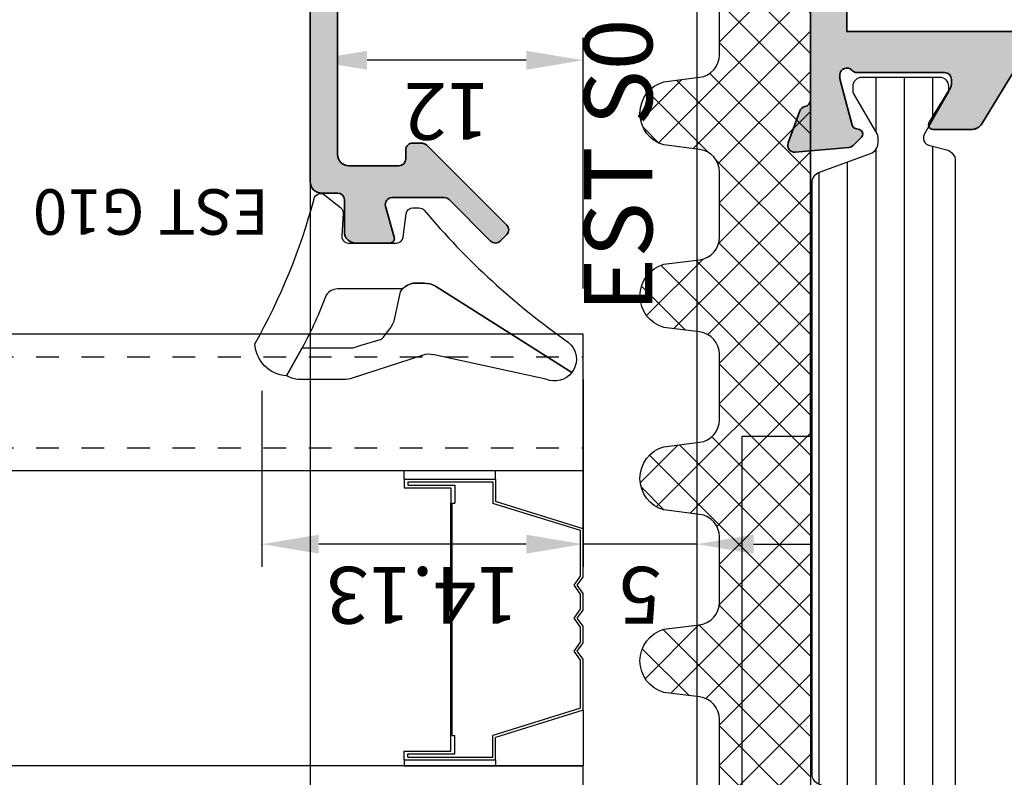
# Model space of a CAD drawing. Units: millimetres. Extents: x 0 to 1933, y 0 to 891.
# Drawn here: x 313 to 318, y 564 to 568 of the extents above; entities that cross this region are included whole.
import ezdxf

# ---------------------------------------------------------------- set-up
doc = ezdxf.new("R2010")
doc.units = ezdxf.units.MM
doc.header["$LTSCALE"] = 0.07331263174811821
doc.linetypes.add('HIDDENX2', pattern=[0.75, 0.5, -0.25])
doc.layers.get('0').update_dxf_attribs({"color": 3})
doc.layers.get('Defpoints').update_dxf_attribs({"color": 8})
for name, color, linetype in [('2', 2, 'Continuous'), ('4', 4, 'Continuous'), ('5', 6, 'Continuous'), ('E-ELEV-1', 4, 'Continuous'), ('E-GLASS', 4, 'Continuous'), ('E-Glass insulation pad', 60, 'Continuous'), ('E-Glass support', 253, 'Continuous'), ('E-Shading', 253, 'Continuous')]:
    doc.layers.add(name, color=color, linetype=linetype)
doc.layers.add('E-ART_NR', color=11, linetype='Continuous', plot=False)
doc.layers.add('GHOST', color=8, linetype='Continuous', plot=False)
doc.layers.add('E-DIES', color=3, linetype='Continuous', lineweight=35)
doc.layers.add('E-GASKET', color=31, linetype='Continuous', lineweight=30)
doc.styles.add('ROMANS', font='romans.shx', dxfattribs={"width": 0.9})
doc.styles.add('STYLE6', font='romant.shx', dxfattribs={"width": 0.8, "oblique": 5, "bigfont": 'whtmtxt.shx'})
doc.dimstyles.new('EAGON_100', dxfattribs={"dimtxt": 2.5, "dimasz": 2.5, "dimexe": 1, "dimexo": 2, "dimgap": 1, "dimtad": 1, "dimdsep": 46, "dimtxsty": 'ROMANS', "dimcen": 1, "dimclrd": 1, "dimclre": 1, "dimclrt": 2, "dimazin": 2, "dimtfac": 1, "dimtix": 1, "dimtmove": 2, "dimatfit": 3, "dimfxl": 0, "dimtolj": 1, "dimtzin": 0, "dimlwd": -1, "dimlwe": -1, "dimarcsym": 0})

# ---------------------------------------------------------------- blocks, each defined once
blk = doc.blocks.new('EST A94_EUS')
at = {"layer": 'E-Shading'}
h = blk.add_hatch(color=256, dxfattribs=at)
h.dxf.hatch_style = 1
edge = h.paths.add_edge_path()
edge.add_line((-20.19999999999709, 4.599999999998545), (-20.19999999999709, 1.59999999806314))
edge.add_line((-20.19999999999709, 1.59999999806314), (-28.89999999795691, 1.600000001235458))
edge.add_arc((-28.89999999765029, 1.900000001226632), 0.299999999991174, 190.9042832573154, 269.9999999414391, ccw=False)
edge.add_arc((-29.48916674096336, 1.786498690964116), 0.2999999990566937, 10.90428326255537, 70.00000002344116)
edge.add_line((-29.38656069840363, 2.068406476355449), (-30.79739395431534, 2.581907786465308))
edge.add_arc((-30.89999999721105, 2.300000000201746), 0.2999999999912314, 70.00000002011902, 184.9999999731324)
edge.add_line((-31.1988584066421, 2.273853277518356), (-30.99190080292465, -0.09168297028372763))
edge.add_arc((-30.6930423934971, -0.06553624761028433), 0.2999999999868773, 184.9999999712982, 224.9999999616116)
edge.add_line((-30.90517442798591, -0.2776682818148402), (-30.54142135492293, -0.641421355343482))
edge.add_arc((-30.39999999859378, -0.499999999194976), 0.2000000000021478, 224.9999999634067, 344.9999996286995)
edge.add_line((-30.20681483366934, -0.5517638094679569), (-30.16151537005499, -0.382703914110607))
edge.add_arc((-29.96833020512359, -0.4344677243813744), 0.2000000000082935, 104.99999999285461, 164.9999996298276, ccw=False)
edge.add_line((-30.02009401412215, -0.241282559109095), (-28.03814996052824, 0.2897777491816669))
edge.add_arc((-27.96050424599538, -2.59619797882138e-09), 0.3000000040179204, 89.99999983461191, 104.99999999252401, ccw=False)
edge.add_line((-27.96050424512941, 0.3000000014217221), (-27.7999999968888, 0.3000000009560608))
edge.add_arc((-27.79999999775666, 9.706207781956522e-10), 0.29999999998544, -48.18968513738491, 89.99999983425079, ccw=False)
edge.add_arc((-27.3999999984751, -0.447213594265841), 0.2999999993391992, 131.8103148602194, 179.9999999981257)
edge.add_line((-27.6999999978143, -0.4472135942560271), (-27.6999999978143, -4.299999998482235))
edge.add_arc((-27.99999999781721, -4.299999998482236), 0.3000000000029104, -90, 1.1368683772161603e-13, ccw=False)
edge.add_line((-27.99999999781721, -4.599999998485146), (-28.22092581738252, -4.599999998485146))
edge.add_arc((-28.22092581738648, -4.299999999970152), 0.2999999985149939, 238.6044889988373, 270.00000000075653, ccw=False)
edge.add_line((-28.37720864353469, -4.556077483088302), (-29.89581144652038, -3.629281675173843))
edge.add_arc((-29.99999999781102, -3.799999998095748), 0.2000000000032761, 58.60448899624328, 179.9999999981623)
edge.add_line((-30.1999999978143, -3.799999998089334), (-30.1999999978143, -5.506065057066735))
edge.add_arc((-29.6999999978182, -5.506065057060417), 0.4999999999961062, 180.0000000007239, 238.6044890299844)
edge.add_line((-29.96047137578717, -5.932860864508257), (-27.6999999978143, -7.312415406573564))
edge.add_line((-27.6999999978143, -7.312415406573564), (-27.6999999978143, -10.48758458388329))
edge.add_line((-27.6999999978143, -10.48758458388329), (-29.96047137625283, -11.86713912622508))
edge.add_arc((-29.69999999827771, -12.29393493367637), 0.5000000000022558, 121.3955109704112, 179.9999999997144)
edge.add_line((-30.19999999827996, -12.29393493367388), (-30.19999999827996, -13.99999999553256))
edge.add_arc((-29.99999999827378, -13.99999999553477), 0.2000000000061881, 179.9999999993685, 301.3955109778524)
edge.add_line((-29.8958114470588, -14.17071831850626), (-28.37720864349103, -13.24392251108657))
edge.add_arc((-28.220925816662, -13.49999999553388), 0.3000000000042255, 90.00000000142819, 121.39551097991219, ccw=False)
edge.add_line((-28.22092581666948, -13.19999999552965), (-27.99999999995634, -13.19999999552965))
edge.add_arc((-27.99999999996004, -13.49999999581275), 0.3000000002830951, -7.631285825482337e-09, 89.99999999929372, ccw=False)
edge.add_line((-27.69999999967695, -13.4999999958527), (-27.70000000014261, -17.35278640070464))
edge.add_arc((-27.40000000102809, -17.35278640073548), 0.2999999991145152, 179.9999999941105, 228.1896850843973)
edge.add_arc((-27.80000000060443, -17.79999999543218), 0.3000000000043336, -89.9999998350915, 48.189685082080814, ccw=False)
edge.add_line((-27.79999999974098, -18.09999999543652), (-27.96050424745772, -18.09999999590218))
edge.add_arc((-27.96050424831423, -17.79999999539496), 0.3000000005072181, 255.00000001584618, 270.00000016358194, ccw=False)
edge.add_line((-28.03814996189612, -18.08977774379309), (-30.02009401608666, -17.55871743572061))
edge.add_arc((-29.96833020711971, -17.36553227044418), 0.2000000000041164, 195.0000001429811, 255.0000000161994, ccw=False)
edge.add_line((-30.16151537225232, -17.41729607994785), (-30.20681483493536, -17.2482361853763))
edge.add_arc((-30.40000000005554, -17.29999999488784), 0.1999999999941488, 15.00000014608232, 135.00000000085)
edge.add_line((-30.54142135629081, -17.15857863865676), (-30.90517442821874, -17.52233171058469))
edge.add_arc((-30.69304239386062, -17.73446374493788), 0.2999999999995648, 135.0000000006674, 174.9999999697311)
edge.add_line((-30.99190080327389, -17.70831702195574), (-31.19885840956704, -20.07385327157681))
edge.add_arc((-30.90000000015074, -20.09999999456755), 0.3000000000033198, 174.9999999681449, 289.9999999790827)
edge.add_line((-30.79739395725483, -20.3819077808439), (-29.38656070177967, -19.86840647089412))
edge.add_arc((-29.48916674437308, -19.5864986854545), 0.299999999113584, 289.9999999794486, 349.0957168178862)
edge.add_arc((-28.9000000001089, -19.69999999506354), 0.3000000007446026, 89.99999988359679, 169.0957168191567, ccw=False)
edge.add_line((-28.89999999949941, -19.39999999431893), (-27.69999999979336, -19.39999999655265))
edge.add_line((-27.69999999979336, -19.39999999655265), (-27.69999999979336, -19.89999999749125))
edge.add_arc((-27.19999999979336, -19.89999999749125), 0.5, 180, 269.9999998932783)
edge.add_line((-27.20000000072469, -20.39999999749125), (-24.19999999806168, -20.40000000494183))
edge.add_arc((-24.19999999704305, -19.90000000494183), 0.5, 269.9999998832731, 360)
edge.add_line((-23.69999999704305, -19.90000000494183), (-23.69999999704305, -19.40000000494183))
edge.add_arc((-24.19999999704305, -19.40000000494183), 0.5, 0, 90)
edge.add_line((-24.19999999704305, -18.90000000494183), (-25.69999999704305, -18.90000000494183))
edge.add_arc((-25.69999999704305, -18.40000000494183), 0.5, 180, 270, ccw=False)
edge.add_line((-26.19999999704305, -18.40000000494183), (-26.19999999999709, -15.90000000000146))
edge.add_arc((-25.69999999999709, -15.90000000000146), 0.5, 90, 180, ccw=False)
edge.add_line((-25.69999999999709, -15.40000000000146), (-16.69999999852735, -15.40000000000146))
edge.add_arc((-16.19999999852735, -15.92500000000095), 0.7249999999996375, 46.397181027269085, 133.6028189727309, ccw=False)
edge.add_line((-15.69999999852735, -15.40000000000146), (-6.69999999999709, -15.40000000000146))
edge.add_arc((-6.69999999999709, -15.90000000000146), 0.5, 0, 90, ccw=False)
edge.add_line((-6.19999999999709, -15.90000000000146), (-6.19999999999709, -18.40000000000146))
edge.add_arc((-6.69999999999709, -18.40000000000146), 0.5, 270, 360, ccw=False)
edge.add_line((-6.69999999999709, -18.90000000000146), (-8.19999999999709, -18.90000000000146))
edge.add_arc((-8.199999999997075, -19.40000000000147), 0.5000000000000142, 90.0000000000016, 179.9999999999984)
edge.add_line((-8.69999999999709, -19.40000000000146), (-8.69999999999709, -19.90000000000146))
edge.add_arc((-8.19999999999709, -19.90000000000146), 0.5, 180, 270)
edge.add_line((-8.19999999999709, -20.40000000000146), (-4.5, -20.40000000000146))
edge.add_arc((-4.499999999996362, -20.10000000000218), 0.2999999999992724, 269.9999999993052, 359.9999999993052)
edge.add_line((-4.19999999999709, -20.10000000000582), (-4.19999999999709, -15.90000000000146))
edge.add_arc((-3.69999999999709, -15.90000000000146), 0.5, 90, 180, ccw=False)
edge.add_line((-3.69999999999709, -15.40000000000146), (1.30000000000291, -15.40000000000146))
edge.add_arc((1.30000000000291, -14.90000000000146), 0.5, 270, 360)
edge.add_line((1.80000000000291, -14.90000000000146), (1.80000000000291, 6.099999999998545))
edge.add_arc((1.30000000000291, 6.099999999998545), 0.5, 0, 90)
edge.add_line((1.30000000000291, 6.599999999998545), (-1.69999999999709, 6.599999999998545))
edge.add_arc((-1.69999999999709, 6.099999999998545), 0.5, 90, 180)
edge.add_line((-2.19999999999709, 6.099999999998545), (-2.19999999999709, 5.099999999998545))
edge.add_arc((-1.69999999999709, 5.099999999998545), 0.5, 180, 270)
edge.add_line((-1.69999999999709, 4.599999999998545), (-0.6999999999970896, 4.599999999998545))
edge.add_arc((-0.6999999999970896, 4.099999999998545), 0.5, 0, 90, ccw=False)
edge.add_line((-0.1999999999970896, 4.099999999998545), (-0.1999999999970896, 2.099999999998545))
edge.add_arc((-0.6999999999970896, 2.099999999998545), 0.5, 270, 360, ccw=False)
edge.add_line((-0.6999999999970896, 1.599999999998545), (-8.69999999999709, 1.599999999998545))
edge.add_arc((-9.19999999999709, 2.124999999998045), 0.7249999999996382, 226.3971810272691, 313.60281897273086, ccw=False)
edge.add_line((-9.69999999999709, 1.599999999998545), (-17.69999999999709, 1.599999999998545))
edge.add_arc((-17.69999999999709, 2.099999999998545), 0.5, 180, 270, ccw=False)
edge.add_line((-18.19999999999709, 2.099999999998545), (-18.19999999999709, 4.099999999998545))
edge.add_arc((-17.69999999999709, 4.099999999998545), 0.5, 90, 180, ccw=False)
edge.add_line((-17.69999999999709, 4.599999999998545), (-16.69999999999709, 4.599999999998545))
edge.add_arc((-16.69999999999709, 5.099999999998545), 0.5, 270, 360)
edge.add_line((-16.19999999999709, 5.099999999998545), (-16.19999999999709, 6.099999999998545))
edge.add_arc((-16.69999999999709, 6.099999999998545), 0.5, 0, 90)
edge.add_line((-16.69999999999709, 6.599999999998545), (-21.19999999999709, 6.599999999998545))
edge.add_arc((-21.19999999999709, 6.099999999998545), 0.5, 90, 180)
edge.add_line((-21.69999999999709, 6.099999999998545), (-21.69999999999709, 4.599999999998545))
edge.add_line((-21.69999999999709, 4.599999999998545), (-20.19999999999709, 4.599999999998545))
h.paths.add_polyline_path([(-25.89999999999418, -13.80000000000291), (-25.89999999999418, 0), (0, 0), (0, -13.80000000000291)], flags=16)
at = {"layer": 'E-DIES'}
blk.add_lwpolyline([(-20.19999999999709, 4.599999999998545), (-20.19999999999709, 1.59999999806314), (-28.89999999795691, 1.600000001235458, -0.3595082373609129), (-29.19458336976822, 1.843249346020457, 0.2637246698001126), (-29.38656069840363, 2.068406476355449), (-30.79739395431534, 2.581907786465308, 0.5486187863599443), (-31.1988584066421, 2.273853277518356), (-30.99190080292465, -0.09168297028372763, 0.1763269806648858), (-30.90517442798591, -0.2776682818148402), (-30.54142135492293, -0.641421355343482, 0.57735026724238), (-30.20681483366934, -0.5517638094679569), (-30.16151537005499, -0.382703914110607, -0.2679491907333931), (-30.02009401412215, -0.241282559109095), (-28.03814996052824, 0.2897777491816669, -0.06554346350721992), (-27.96050424512941, 0.3000000014217221), (-27.7999999968888, 0.3000000009560608, -0.6885002572164195), (-27.59999999789579, -0.223606796884269, 0.2134217654370617), (-27.6999999978143, -0.4472135942560271), (-27.6999999978143, -4.299999998482235, -0.4142135623730974), (-27.99999999781721, -4.599999998485146), (-28.22092581738252, -4.599999998485146, -0.1378521475295096), (-28.37720864353469, -4.556077483088302), (-29.89581144652038, -3.629281675173843, 0.585497766513312), (-30.1999999978143, -3.799999998089334), (-30.1999999978143, -5.506065057066735, 0.2614335021289056), (-29.96047137578717, -5.932860864508257), (-27.6999999978143, -7.312415406573564), (-27.6999999978143, -10.48758458388329), (-29.96047137625283, -11.86713912622508, 0.261433502129106), (-30.19999999827996, -12.29393493367388), (-30.19999999827996, -13.99999999553256, 0.585497766376001), (-29.8958114470588, -14.17071831850626), (-28.37720864349103, -13.24392251108657, -0.1378521474253106), (-28.22092581666948, -13.19999999552965), (-27.99999999995634, -13.19999999552965, -0.4142135624084951), (-27.69999999967695, -13.4999999958527), (-27.70000000014261, -17.35278640070464, 0.2134217652198181), (-27.60000000051514, -17.57639319775626, -0.688500256866128), (-27.79999999974098, -18.09999999543652), (-27.96050424745772, -18.09999999590218, -0.06554346346262652), (-28.03814996189612, -18.08977774379309), (-30.02009401608666, -17.55871743572061, -0.2679491918382164), (-30.16151537225232, -17.41729607994785), (-30.20681483493536, -17.2482361853763, 0.5773502683446958), (-30.54142135629081, -17.15857863865676), (-30.90517442821874, -17.52233171058469, 0.1763269805692831), (-30.99190080327389, -17.70831702195574), (-31.19885840956704, -20.07385327157681, 0.5486187866887593), (-30.79739395725483, -20.3819077808439), (-29.38656070177967, -19.86840647089412, 0.2637246701620319), (-29.19458337304241, -19.64324934010801, -0.3595082385998046), (-28.89999999949941, -19.39999999431893), (-27.69999999979336, -19.39999999655265), (-27.69999999979336, -19.89999999749125, 0.4142135618275389), (-27.20000000072469, -20.39999999749125), (-24.19999999806168, -20.40000000494183, 0.4142135629697971), (-23.69999999704305, -19.90000000494183), (-23.69999999704305, -19.40000000494183, 0.414213562373095), (-24.19999999704305, -18.90000000494183), (-25.69999999704305, -18.90000000494183, -0.414213562373095), (-26.19999999704305, -18.40000000494183), (-26.19999999999709, -15.90000000000146, -0.414213562373095), (-25.69999999999709, -15.40000000000146), (-16.69999999852735, -15.40000000000146, -0.400000000000276), (-15.69999999852735, -15.40000000000146), (-6.69999999999709, -15.40000000000146, -0.414213562373095), (-6.19999999999709, -15.90000000000146), (-6.19999999999709, -18.40000000000146, -0.414213562373095), (-6.69999999999709, -18.90000000000146), (-8.19999999999709, -18.90000000000146, 0.4142135623730784), (-8.69999999999709, -19.40000000000146), (-8.69999999999709, -19.90000000000146, 0.414213562373095), (-8.19999999999709, -20.40000000000146), (-4.5, -20.40000000000146, 0.414213562373095), (-4.19999999999709, -20.10000000000582), (-4.19999999999709, -15.90000000000146, -0.414213562373095), (-3.69999999999709, -15.40000000000146), (1.30000000000291, -15.40000000000146, 0.414213562373095), (1.80000000000291, -14.90000000000146), (1.80000000000291, 6.099999999998545, 0.414213562373095), (1.30000000000291, 6.599999999998545), (-1.69999999999709, 6.599999999998545, 0.414213562373095), (-2.19999999999709, 6.099999999998545), (-2.19999999999709, 5.099999999998545, 0.414213562373095), (-1.69999999999709, 4.599999999998545), (-0.6999999999970896, 4.599999999998545, -0.414213562373095), (-0.1999999999970896, 4.099999999998545), (-0.1999999999970896, 2.099999999998545, -0.414213562373095), (-0.6999999999970896, 1.599999999998545), (-8.69999999999709, 1.599999999998545, -0.4000000000002759), (-9.69999999999709, 1.599999999998545), (-17.69999999999709, 1.599999999998545, -0.414213562373095), (-18.19999999999709, 2.099999999998545), (-18.19999999999709, 4.099999999998545, -0.414213562373095), (-17.69999999999709, 4.599999999998545), (-16.69999999999709, 4.599999999998545, 0.414213562373095), (-16.19999999999709, 5.099999999998545), (-16.19999999999709, 6.099999999998545, 0.414213562373095), (-16.69999999999709, 6.599999999998545), (-21.19999999999709, 6.599999999998545, 0.414213562373095), (-21.69999999999709, 6.099999999998545), (-21.69999999999709, 4.599999999998545), (-20.19999999999709, 4.599999999998545)], format="xyb", dxfattribs=at)
blk.add_lwpolyline([(-25.89999999999418, -13.80000000000291), (-25.89999999999418, 0), (0, 0), (0, -13.80000000000291)], close=True, dxfattribs=at)
blk = doc.blocks.new('EWS 75 OW_Vent in')
at = {"layer": '2'}
blk.add_blockref('EST A94_EUS', (527.9615062074809, -5679.275477833724), dxfattribs=at)
at = {"layer": 'E-ART_NR', "insert": (517.4030177148306, -5689.828664769664), "char_height": 3, "width": 16.12536368306185, "attachment_point": 5, "style": 'STYLE6'}
blk.add_mtext('EST A94', dxfattribs=at)
blk = doc.blocks.new('P03')
at = {"layer": 'E-Shading'}
h = blk.add_hatch(dxfattribs=at)
h.set_pattern_fill('ANSI31', color=256, scale=10, angle=45)
h.set_pattern_definition([(90, (0, 3.637978807091713e-12), (-1.25, 2.220446049250314e-16), [])])
edge = h.paths.add_edge_path()
edge.add_line((611.0200620299838, -1167.793049747699), (611.0200620299547, -1193.79283778352))
edge.add_arc((611.5200620299584, -1193.792837774708), 0.5000000000036375, 180.0000010096874, 249.9999999709923)
edge.add_line((611.3490519580555, -1194.262684085021), (613.5910727397459, -1195.078712915427))
edge.add_arc((613.420062667843, -1195.548559225732), 0.4999999999994434, -1.7567393229001027e-06, 69.99999997070722, ccw=False)
edge.add_line((613.9200626678467, -1195.548559241062), (613.9200626602069, -1195.797807187657))
edge.add_arc((613.6200626602149, -1195.797807178453), 0.2999999999919963, 329.9602982840793, 359.99999824214893, ccw=False)
edge.add_line((613.8797662801298, -1195.947987169791), (612.8445927440516, -1197.738094574786))
edge.add_arc((613.0200626027727, -1197.834065032097), 0.1999999999899786, 151.3242449366615, 180.0000009358993)
edge.add_line((612.8200626027829, -1197.834065035364), (612.8200626061989, -1198.042944035369))
edge.add_arc((613.2200626061931, -1198.042944028835), 0.399999999994179, 180.0000009358993, 270.0000009369415)
edge.add_line((613.2200626127342, -1198.44294402883), (616.6200626127284, -1198.442943973299))
edge.add_arc((616.6200626061909, -1198.042943973298), 0.4000000000014549, 270.0000009364204, 360.0000009358993)
edge.add_line((617.0200626061924, -1198.042943966764), (617.0200626027836, -1197.834064966766))
edge.add_line((617.0200626027836, -1197.834064966766), (617.0200626027836, -1197.780512890407))
edge.add_line((617.0200626027836, -1197.780512890407), (616.9955330311823, -1197.738094335575))
edge.add_line((616.9955330311823, -1197.738094335575), (615.9603595363551, -1195.947986669678))
edge.add_arc((616.2200631683627, -1195.797806699229), 0.3000000000034454, 179.999999974987, 210.0396971060977, ccw=False)
edge.add_line((615.9200631683598, -1195.797806699098), (615.9200631683816, -1195.744743174633))
edge.add_arc((616.2200631683845, -1195.744743174764), 0.3000000000029101, 105.00000223380829, 179.999999974987, ccw=False)
edge.add_line((616.142417443556, -1195.454965429904), (616.9494721051706, -1195.238715751359))
edge.add_arc((616.8200625637874, -1194.755752843266), 0.499999999993988, 285.0000022342925, 360.0000000008338)
edge.add_line((617.3200625637874, -1194.755752843259), (617.3200625637874, -1166.830134687516))
edge.add_arc((616.8200625637874, -1166.830134687509), 0.4999999999999996, 359.9999999991662, 434.9999977657075)
edge.add_line((616.9494721051706, -1166.347171779416), (616.142417443556, -1166.130922100863))
edge.add_arc((616.2200631683845, -1165.841144355996), 0.300000000007261, 180.0000000264024, 254.9999977665513, ccw=False)
edge.add_line((615.9200631683816, -1165.841144356134), (615.9200631683598, -1165.788080831677))
edge.add_arc((616.2200631683627, -1165.788080831546), 0.3000000000029101, 149.9603028939022, 180.0000000250129, ccw=False)
edge.add_line((615.9603595363551, -1165.637900861097), (616.9955330311823, -1163.847793195193))
edge.add_line((616.9955330311823, -1163.847793195193), (617.0200626027836, -1163.80537464036))
edge.add_line((617.0200626027836, -1163.80537464036), (617.0200626027836, -1163.751822564001))
edge.add_line((617.0200626027836, -1163.751822564001), (617.020062606196, -1163.542943564004))
edge.add_arc((616.6200626061946, -1163.54294355747), 0.4000000000014549, 359.9999990641007, 449.9999990641007)
edge.add_line((616.6200626127284, -1163.142943557468), (613.2200626127342, -1163.142943501938))
edge.add_arc((613.2200626061931, -1163.54294350194), 0.4000000000014549, 89.99999906305843, 179.9999990641006)
edge.add_line((612.8200626061916, -1163.542943495406), (612.8200626027792, -1163.751822495404))
edge.add_arc((613.0200626027836, -1163.751822498671), 0.2000000000043654, 179.9999990641006, 208.6757550636669)
edge.add_line((612.8445927440516, -1163.847792955989), (613.8797662801335, -1165.637900360976))
edge.add_arc((613.6200626602003, -1165.788080352308), 0.3000000000043762, 1.755071821207821e-06, 30.039701712978626, ccw=False)
edge.add_line((613.9200626602033, -1165.788080343118), (613.9200626678467, -1166.037328289713))
edge.add_arc((613.4200626678503, -1166.037328305043), 0.4999999999963618, -69.99999997120551, 1.7567393229001027e-06, ccw=False)
edge.add_line((613.5910727397459, -1166.507174615341), (611.3490519580846, -1167.32320344574))
edge.add_arc((611.5200620299838, -1167.793049756045), 0.4999999999981992, 110.000000028901, 179.9999990436734)
at = {"layer": '5'}
blk.add_lwpolyline([(611.0200620299838, -1167.793049747699), (611.0200620299547, -1193.79283778352, 0.3152987838984954), (611.3490519580555, -1194.262684085021), (613.5910727397459, -1195.078712915427, -0.3152987971653093), (613.9200626678467, -1195.548559241062), (613.9200626602069, -1195.797807187657, -0.1318287277320643), (613.8797662801298, -1195.947987169791), (612.8445927440516, -1197.738094574786, 0.1257786476857735), (612.8200626027829, -1197.834065035364), (612.8200626061989, -1198.042944035369, 0.41421356237809), (613.2200626127342, -1198.44294402883), (616.6200626127284, -1198.442943973299, 0.414213562373428), (617.0200626061924, -1198.042943966764), (617.0200626027836, -1197.834064966766), (617.0200626027836, -1197.780512890407), (616.9955330311823, -1197.738094335575), (615.9603595363551, -1195.947986669678, -0.131828715183926), (615.9200631683598, -1195.797806699098), (615.9200631683816, -1195.744743174633, -0.3394542478694914), (616.142417443556, -1195.454965429904), (616.9494721051706, -1195.238715751359, 0.3394542479920901), (617.3200625637874, -1194.755752843259), (617.3200625637874, -1166.830134687516, 0.3394542479920574), (616.9494721051706, -1166.347171779416), (616.142417443556, -1166.130922100863, -0.3394542478691781), (615.9200631683816, -1165.841144356134), (615.9200631683598, -1165.788080831677, -0.1318287151838743), (615.9603595363551, -1165.637900861097), (616.9955330311823, -1163.847793195193), (617.0200626027836, -1163.80537464036), (617.0200626027836, -1163.751822564001), (617.020062606196, -1163.542943564004, 0.414213562373095), (616.6200626127284, -1163.142943557468), (613.2200626127342, -1163.142943501938, 0.4142135623777567), (612.8200626061916, -1163.542943495406), (612.8200626027792, -1163.751822495404, 0.125778647686351), (612.8445927440516, -1163.847792955989), (613.8797662801335, -1165.637900360976, -0.1318287277320642), (613.9200626602033, -1165.788080343118), (613.9200626678467, -1166.037328289713, -0.3152987971652269), (613.5910727397459, -1166.507174615341), (611.3490519580846, -1167.32320344574, 0.3152987841518477)], format="xyb", close=True, dxfattribs=at)
blk = doc.blocks.new('EST I06')
at = {"layer": 'E-Shading'}
h = blk.add_hatch(dxfattribs=at)
h.set_pattern_fill('ANSI37', color=256, scale=10)
h.set_pattern_definition([(45, (1848.00284133382, -1704.682746537845), (-0.8838834764831843, 0.8838834764831844), []), (135, (1848.00284133382, -1704.682746537845), (-0.8838834764831844, -0.8838834764831843), [])])
edge = h.paths.add_edge_path()
edge.add_arc((1328.604309297012, -3142.359849100838), 1, 180, 270, ccw=False)
edge.add_line((1327.604309297012, -3142.359849100838), (1327.604309297012, -3140.359849100838))
edge.add_arc((1328.604309297012, -3140.359849100838), 1, 90, 180, ccw=False)
edge.add_line((1328.604309297012, -3139.359849100838), (1331.220514195034, -3139.359849100838))
edge.add_arc((1331.220514195002, -3138.359849100838), 1, 270.0000000018238, 352.9157114644822)
edge.add_line((1332.212879989178, -3138.48317845886), (1332.408282403185, -3136.910879091087))
edge.add_arc((1333.798943880009, -3137.305385104438), 1.445536003596366, 15.837699493197988, 164.1623005059008, ccw=False)
edge.add_line((1335.18960535684, -3136.910879091109), (1335.385007770635, -3138.483178458873))
edge.add_arc((1336.377373564812, -3138.359849100835), 1.000000000003347, 187.0842885364115, 270.0000000001693)
edge.add_line((1336.377373564815, -3139.359849100838), (1339.248196903614, -3139.359849100838))
edge.add_arc((1339.248196903582, -3138.359849100838), 1, 270.0000000018238, 352.9157114644822)
edge.add_line((1340.240562697758, -3138.48317845886), (1340.435965111765, -3136.910879091087))
edge.add_arc((1341.826626588585, -3137.305385104437), 1.445536003592742, 15.837699493219873, 164.1623005058788, ccw=False)
edge.add_line((1343.217288065412, -3136.910879091109), (1343.412690479215, -3138.483178458873))
edge.add_arc((1344.405056273387, -3138.35984910084), 0.9999999999977097, 187.0842885361366, 269.9999999998306)
edge.add_line((1344.405056273384, -3139.359849100838), (1347.275879612183, -3139.359849100838))
edge.add_arc((1347.275879612183, -3138.359849100837), 1.000000000001364, 269.999999999987, 352.9157114642026)
edge.add_line((1348.268245406359, -3138.483178458864), (1348.463647820163, -3136.910879091087))
edge.add_arc((1349.854309296984, -3137.305385104437), 1.445536003593274, 15.837699491774117, 164.1623005059035, ccw=False)
edge.add_line((1351.244970773821, -3136.910879091143), (1351.440373187803, -3138.483178458879))
edge.add_arc((1352.432738981976, -3138.359849100838), 1.000000000000017, 187.0842885365665, 269.9999999999609)
edge.add_line((1352.432738981975, -3139.359849100838), (1355.303562320705, -3139.359849100838))
edge.add_arc((1355.303562320774, -3138.359849100838), 0.9999999999995453, 269.9999999960656, 352.9157114635611)
edge.add_line((1356.295928114947, -3138.483178458877), (1356.491330528844, -3136.910879091121))
edge.add_arc((1357.881992005679, -3137.305385104437), 1.445536003596748, 15.83769949420821, 164.1623005073665, ccw=False)
edge.add_line((1359.272653482503, -3136.910879091083), (1359.468055896404, -3138.483178458868))
edge.add_arc((1360.460421690581, -3138.359849100836), 1.000000000001829, 187.0842885360285, 270.0000000002084)
edge.add_line((1360.460421690584, -3139.359849100838), (1363.331245029314, -3139.359849100838))
edge.add_arc((1363.331245029383, -3138.359849100838), 0.9999999999995453, 269.9999999960656, 352.9157114635611)
edge.add_line((1364.323610823556, -3138.483178458877), (1364.519013237453, -3136.910879091121))
edge.add_arc((1365.909674714284, -3137.305385104438), 1.445536003593059, 15.83769949413852, 164.1623005072876, ccw=False)
edge.add_line((1367.300336191105, -3136.910879091087), (1367.495738605013, -3138.483178458868))
edge.add_arc((1368.488104399185, -3138.359849100841), 0.9999999999966989, 187.0842885357762, 269.9999999998437)
edge.add_line((1368.488104399182, -3139.359849100838), (1371.104309297012, -3139.359849100838))
edge.add_arc((1371.104309297012, -3140.359849100838), 1, 0, 90, ccw=False)
edge.add_line((1372.104309297012, -3140.359849100838), (1372.104309297012, -3142.359849100838))
edge.add_arc((1371.104309297012, -3142.359849100838), 1, 270, 360, ccw=False)
edge.add_line((1371.104309297012, -3143.359849100838), (1328.604309297012, -3143.359849100838))
at = {"layer": '5'}
blk.add_lwpolyline([(1328.604309297012, -3143.359849100838, -0.4142135623730951), (1327.604309297012, -3142.359849100838), (1327.604309297012, -3140.359849100838, -0.414213562373095), (1328.604309297012, -3139.359849100838), (1331.220514195034, -3139.359849100838, 0.3784455984465913), (1332.212879989178, -3138.48317845886), (1332.408282403185, -3136.910879091087, -0.7557770224958547), (1335.18960535684, -3136.910879091109), (1335.385007770635, -3138.483178458873, 0.3784455984520277), (1336.377373564815, -3139.359849100838), (1339.248196903614, -3139.359849100838, 0.3784455984465913), (1340.240562697758, -3138.48317845886), (1340.435965111765, -3136.910879091087, -0.7557770224954591), (1343.217288065412, -3136.910879091109), (1343.412690479215, -3138.483178458873, 0.3784455984517657), (1344.405056273384, -3139.359849100838), (1347.275879612183, -3139.359849100838, 0.3784455984543854), (1348.268245406359, -3138.483178458864), (1348.463647820163, -3136.910879091087, -0.7557770225055309), (1351.244970773821, -3136.910879091143), (1351.440373187803, -3138.483178458879, 0.3784455984501939), (1352.432738981975, -3139.359849100838), (1355.303562320705, -3139.359849100838, 0.3784455984707331), (1356.295928114947, -3138.483178458877), (1356.491330528844, -3136.910879091121, -0.7557770224988665), (1359.272653482503, -3136.910879091083), (1359.468055896404, -3138.483178458868, 0.3784455984541233), (1360.460421690584, -3139.359849100838), (1363.331245029314, -3139.359849100838, 0.3784455984707331), (1364.323610823556, -3138.483178458877), (1364.519013237453, -3136.910879091121, -0.755777022498845), (1367.300336191105, -3136.910879091087), (1367.495738605013, -3138.483178458868, 0.3784455984535995), (1368.488104399182, -3139.359849100838), (1371.104309297012, -3139.359849100838, -0.4142135623730951), (1372.104309297012, -3140.359849100838), (1372.104309297012, -3142.359849100838, -0.4142135623731283), (1371.104309297012, -3143.359849100838)], format="xyb", close=True, dxfattribs=at)
blk = doc.blocks.new('G10')
at = {"layer": 'E-GASKET'}
blk.add_lwpolyline([(1853.439127160112, -658.9398780805313, 0.2525647939282759), (1853.168559496276, -658.4384059119257, -0.03666750315126879), (1850.845993006114, -657.3756162048048), (1849.618550159495, -656.6936616953353, -0.3845595065529866), (1851.028145837913, -655.3020948595913, 0.06335165777381914), (1857.396064588854, -657.9012498447883, -0.5580390622032121), (1857.569004197149, -658.3817049212848), (1857.018440236093, -659.0731121062672, -0.2462086467716241), (1856.763578294677, -659.1855549464162), (1855.79372808555, -659.1201756475093, 0.4515576509579687), (1855.456088225207, -659.4178050158771), (1855.456088225207, -661.5262957366758, 0.3785845113069547), (1855.719234114406, -661.8240234218501), (1856.742398290206, -661.9506754188733, -0.3785845113069547), (1857.005544179406, -662.2484031040403), (1857.005544179406, -662.5177925490825, -0.2178148089073733), (1856.901761468699, -662.7447259652654, 0.06387344049142828), (1851.085791499586, -669.092769155588, -0.3087227769980764), (1850.050436773569, -669.3946260781049, -0.08502700124582978), (1849.762811630538, -669.2417398696234), (1853.555730440169, -663.2518144401511, 0.1333554787880954), (1853.693071610639, -662.74602817716), (1853.693071610639, -662.4271873538564, 0.2332227891540468), (1853.440107643767, -661.8008142640356)], format="xyb", close=True, dxfattribs=at)
blk.add_lwpolyline([(1849.515454816678, -659.5788334876597, -0.07867481568994486), (1849.456787425998, -659.2081311191941), (1849.456953913704, -657.2546230480439, -0.1234735461564377), (1849.618550159491, -656.6936616953353), (1850.845993006114, -657.3756162048048), (1850.843144631936, -659.6171655887338, 0.002546784453194139), (1850.959984768956, -659.9811984901426), (1851.235134527163, -660.869013572792, 0.08395947994125565), (1852.018279419178, -661.424091949466), (1853.312657490586, -661.7087500057605, -0.2883116559512222), (1853.693071610639, -662.4271873538564), (1853.693071610639, -662.74602817716, -0.1333554787880954), (1853.555730440169, -663.2518144401511), (1849.762811630538, -669.2417398696234, -0.340688540707788), (1849.464701025586, -668.1022092098392), (1850.541274015744, -663.1810061685937, 0.1331164708003154), (1850.515486983054, -662.6584471730275), (1849.515454816678, -659.5788334876597)], format="xyb", dxfattribs=at)
at = {"layer": 'E-ART_NR', "insert": (1857.081350028703, -650.7311815529392), "char_height": 2, "width": 11.85906608240475, "attachment_point": 5, "rotation": 90, "style": 'STYLE6'}
blk.add_mtext('EST G10', dxfattribs=at)
blk = doc.blocks.new('A$C4F697601')
at = {"layer": 'E-Shading'}
h = blk.add_hatch(color=256, dxfattribs=at)
h.dxf.hatch_style = 1
edge = h.paths.add_edge_path()
edge.add_line((2.199944875366782, 20.99994295270881), (2.199944875366782, 20.29994295270444))
edge.add_arc((1.89994487536751, 20.29994295270808), 0.2999999999992724, 269.9999999993052, 359.9999999993052, ccw=False)
edge.add_line((1.899944875363872, 19.99994295270881), (0.4999448753696925, 19.99994295270881))
edge.add_arc((0.4999369201055401, 19.49995090797296), 0.4999920447991349, 89.99908837937404, 180.0009116206259)
edge.add_line((-5.512463030754589e-05, 19.49994295270881), (-5.512463030754589e-05, 17.99994295270881))
edge.add_arc((0.1999448753669137, 17.99994295270583), 0.1999999999972213, 179.9999999991481, 285.6122856871021)
edge.add_line((0.2537701436122006, 17.80732197644102), (1.61920697300593, 18.18887441710831))
edge.add_arc((1.699944875372476, 17.89994295270926), 0.2999999999972146, -1.1983161130046938e-09, 105.61228568675381, ccw=False)
edge.add_line((1.999944875369692, 17.89994295270299), (1.999944875369692, 15.59994295270735))
edge.add_arc((1.699944875367703, 15.59994295270997), 0.3000000000019891, 314.9650769017374, 359.9999999994996, ccw=False)
edge.add_line((1.911947570963093, 15.38768165840156), (0.0879421797762916, 13.56589845963026))
edge.add_arc((0.2999448753725743, 13.35363716532447), 0.3000000000007657, 134.9650769022116, 224.9650769022193)
edge.add_line((0.08768358106681262, 13.14163446972816), (0.3703538418667449, 12.85861941066105))
edge.add_arc((0.5826151361725351, 13.07062210625739), 0.3000000000008059, 224.9650769022193, 314.9650769022116)
edge.add_line((0.7946178317688464, 12.85836081195157), (4.253282701367425, 16.31281197752105))
edge.add_arc((3.899944875367839, 16.66658080135085), 0.4999999999960333, 314.965076903748, 360.0000000015108)
edge.add_line((4.399944875363872, 16.66658080136403), (4.399944875363872, 16.99994295270881))
edge.add_arc((4.099944875371875, 16.99994295271244), 0.2999999999919964, 359.9999999993052, 449.9999999993052)
edge.add_line((4.099944875375513, 17.29994295270444), (3.699944875366782, 17.29994295270444))
edge.add_arc((3.699944875366782, 17.59994295270735), 0.3000000000029104, 180, 270, ccw=False)
edge.add_line((3.399944875363872, 17.59994295270735), (3.399944875363872, 19.79994295270808))
edge.add_arc((3.899944875363872, 19.79994295270808), 0.5, 90, 180, ccw=False)
edge.add_line((3.899944875363872, 20.29994295270808), (18.99994498845626, 20.29994295270808))
edge.add_arc((18.99994498845626, 19.79994295270808), 0.5, 0, 90, ccw=False)
edge.add_line((19.49994498845626, 19.79994295270808), (19.49994498844535, 2.899942952708443))
edge.add_arc((18.99994498844512, 2.89994295270867), 0.5000000000002274, 270.00000000002603, 359.99999999997397, ccw=False)
edge.add_line((18.99994498844535, 2.399942952708443), (17.99994487536969, 2.399942952708443))
edge.add_arc((17.99994487537055, 1.199942952710501), 1.199999999997942, 90.00000000004071, 180.0000000000462)
edge.add_line((16.7999448753726, 1.199942952709534), (16.7999448753726, 0.9999429527088068))
edge.add_arc((17.2999448753726, 0.9999429527088068), 0.5, 180, 270)
edge.add_line((17.2999448753726, 0.4999429527088068), (18.7999448753726, 0.4999429527088068))
edge.add_line((18.7999448753726, 0.4999429527088068), (18.7999448753726, 0.8999429526920721))
edge.add_line((18.7999448753726, 0.8999429526920721), (20.19994498845699, 0.899942952717538))
edge.add_arc((20.19994498845159, 1.399942952715662), 0.4999999999981242, 270.0000000006188, 360.000000000215)
edge.add_line((20.69994498844972, 1.399942952717538), (20.69994498844972, 19.79994295270808))
edge.add_arc((21.19994498844972, 19.79994295270808), 0.5, 90, 180, ccw=False)
edge.add_line((21.19994498844972, 20.29994295270808), (34.99994487536242, 20.29994295270808))
edge.add_arc((34.99994487536242, 19.79994295270808), 0.5, 0, 90, ccw=False)
edge.add_line((35.49994487536242, 19.79994295270808), (35.49994487536242, 5.999942952708807))
edge.add_arc((34.99994487536242, 5.999942952708807), 0.5, 270, 360, ccw=False)
edge.add_line((34.99994487536242, 5.499942952708807), (32.49994487538424, 5.499942952737911))
edge.add_arc((32.49994487536262, 4.999942952766816), 0.4999999999710951, 89.99999999752151, 179.9999999999772)
edge.add_line((31.99994487539152, 4.999942952767015), (31.99994487537697, 1.299942952737183))
edge.add_arc((32.29994487537758, 1.299942952738525), 0.3000000000006153, 180.0000000002562, 270.0000000004383)
edge.add_line((32.29994487537988, 0.9999429527379107), (32.35943239158223, 0.9999429527379107))
edge.add_arc((32.359432391584, 1.299942952738689), 0.3000000000007785, 269.9999999996621, 320.1944289073865)
edge.add_line((32.58989877546264, 1.107887632837446), (33.20763199300563, 1.849167493890491))
edge.add_arc((32.82352135320838, 2.169259693723427), 0.4999999999993405, 320.1944289075681, 404.999999999833)
edge.add_line((33.17707474380222, 2.522813084315203), (33.14639148477363, 2.553496343340157))
edge.add_arc((33.49994487536708, 2.90704973392956), 0.4999999999973854, 179.9999999996538, 224.9999999996723, ccw=False)
edge.add_line((32.99994487536969, 2.907049733932581), (32.99994487536969, 4.199942952709534))
edge.add_arc((33.29994487536904, 4.199942952709463), 0.2999999999993435, 90.00000000001359, 179.9999999999864, ccw=False)
edge.add_line((33.29994487536896, 4.499942952708807), (36.49994487536605, 4.499942952708807))
edge.add_arc((36.49994487536608, 4.999942952708778), 0.4999999999999716, 269.9999999999968, 360.0000000000032)
edge.add_line((36.99994487536605, 4.999942952708807), (36.99994487536605, 7.301905062022342))
edge.add_line((36.99994487536605, 7.301905062022342), (36.99994487536605, 20.99994295270881))
edge.add_arc((36.49994487536605, 20.99994295270881), 0.5, 0, 90)
edge.add_line((36.49994487536605, 21.49994295270881), (2.699944875366782, 21.49994295270881))
edge.add_arc((2.699944875366782, 20.99994295270881), 0.5, 90, 180)
at = {"layer": 'E-DIES'}
blk.add_lwpolyline([(2.199944875366782, 20.99994295270881), (2.199944875366782, 20.29994295270444, -0.414213562373095), (1.899944875363872, 19.99994295270881), (0.4999448753696925, 19.99994295270881, 0.4142228827237948), (-5.512463030754589e-05, 19.49994295270881), (-5.512463030754589e-05, 17.99994295270881, 0.4964711287395397), (0.2537701436122006, 17.80732197644102), (1.61920697300593, 18.18887441710831, -0.4964711287395297), (1.999944875369692, 17.89994295270299), (1.999944875369692, 15.59994295270735, -0.199070782059689), (1.911947570963093, 15.38768165840156), (0.0879421797762916, 13.56589845963026, 0.4142135623731344), (0.08768358106681262, 13.14163446972816), (0.3703538418667449, 12.85861941066105, 0.4142135623730557), (0.7946178317688464, 12.85836081195157), (4.253282701367425, 16.31281197752105, 0.1990707820596919), (4.399944875363872, 16.66658080136403), (4.399944875363872, 16.99994295270881, 0.414213562373095), (4.099944875375513, 17.29994295270444), (3.699944875366782, 17.29994295270444, -0.414213562373095), (3.399944875363872, 17.59994295270735), (3.399944875363872, 19.79994295270808, -0.4142135623730951), (3.899944875363872, 20.29994295270808), (18.99994498845626, 20.29994295270808, -0.414213562373095), (19.49994498845626, 19.79994295270808), (19.49994498844535, 2.899942952708443, -0.4142135623728286), (18.99994498844535, 2.399942952708443), (17.99994487536969, 2.399942952708443, 0.4142135623731228), (16.7999448753726, 1.199942952709534), (16.7999448753726, 0.9999429527088068, 0.414213562373095), (17.2999448753726, 0.4999429527088068), (18.7999448753726, 0.4999429527088068), (18.7999448753726, 0.8999429526920721), (20.19994498845699, 0.899942952717538, 0.4142135623710306), (20.69994498844972, 1.399942952717538), (20.69994498844972, 19.79994295270808, -0.414213562373095), (21.19994498844972, 20.29994295270808), (34.99994487536242, 20.29994295270808, -0.414213562373095), (35.49994487536242, 19.79994295270808), (35.49994487536242, 5.999942952708807, -0.414213562373095), (34.99994487536242, 5.499942952708807), (32.49994487538424, 5.499942952737911, 0.4142135623856484), (31.99994487539152, 4.999942952767015), (31.99994487537697, 1.299942952737183, 0.4142135623740274), (32.29994487537988, 0.9999429527379107), (32.35943239158223, 0.9999429527379107, 0.2225848818877569), (32.58989877546264, 1.107887632837446), (33.20763199300563, 1.849167493890491, 0.3879024034927633), (33.17707474380222, 2.522813084315203), (33.14639148477363, 2.553496343340157, -0.1989123673797414), (32.99994487536969, 2.907049733932581), (32.99994487536969, 4.199942952709534, -0.4142135623729563), (33.29994487536896, 4.499942952708807), (36.49994487536605, 4.499942952708807, 0.4142135623731283), (36.99994487536605, 4.999942952708807), (36.99994487536605, 7.301905062022342), (36.99994487536605, 20.99994295270881, 0.414213562373095), (36.49994487536605, 21.49994295270881), (2.699944875366782, 21.49994295270881, 0.414213562373095)], format="xyb", close=True, dxfattribs=at)
blk = doc.blocks.new('NFRC GLASS 25MM')
for points in [[(42.06213932333048, 19), (0, 19), (0, 25), (42.06213932333048, 25)], [(42.06213932333048, 0), (0, 0), (0, 6), (42.06213932333048, 6)]]:
    blk.add_lwpolyline(points)
at = {"layer": '4'}
for p, q in [((7.87400000001071, 19), (0, 19)), ((0, 16.43460000000778), (0, 19)), ((3.855719999992289, 18.61900000000605), (3.855719999992289, 19)), ((7.87400000001071, 18.61900000000605), (7.87400000001071, 19)), ((7.87400000001071, 18.61900000000605), (3.855719999992289, 18.61900000000605)), ((3.855719999992289, 18.61900000000605), (3.855719999992289, 17.62839999998687)), ((7.713980000000447, 18.50469999999041), (3.970020000007935, 18.50469999999041)), ((3.970020000007935, 18.50469999999041), (3.970020000007935, 17.54413610184565)), ((7.713980000000447, 18.35229999999865), (5.646420000004582, 18.35229999999865)), ((5.646420000004582, 18.35229999999865), (5.646420000004582, 17.55220000000554)), ((7.87400000001071, 18.23800000001211), (5.811519999988377, 18.23800000001211)), ((5.811519999988377, 18.23800000001211), (5.811519999988377, 17.55220000000554)), ((7.713980000000447, 18.50469999999041), (7.713980000000447, 18.35229999999865)), ((7.87400000001071, 18.61900000000605), (7.87400000001071, 18.23800000001211)), ((0, 16.43460000000778), (3.855719999992289, 17.62839999998687)), ((0.1142999999865424, 16.35033610186656), (3.970020000007935, 17.54413610184565)), ((5.760719999991124, 17.55220000000554), (5.646420000004582, 17.55220000000554)), ((5.760719999991124, 7.333500000007916), (5.760719999991124, 17.55220000000554)), ((5.811519999988377, 7.333500000007916), (5.811519999988377, 17.55220000000554)), ((0, 14.30466999998316), (0, 16.43460000000778)), ((0.1142999999865424, 14.34119298416772), (0.1142999999865424, 16.35033610186656)), ((0.253999999986263, 13.94779999999446), (0, 14.30466999998316)), ((0.3942950065247715, 13.94779999999446), (0.1142999999865424, 14.34119298416772)), ((0, 13.59093000000576), (0.253999999986263, 13.94779999999446)), ((0.1142999999865424, 13.5544070158212), (0.3942950065247715, 13.94779999999446)), ((0, 12.8568699999887), (0, 13.59093000000576)), ((0.1142999999865424, 12.89339298417326), (0.1142999999865424, 13.5544070158212)), ((0.253999999986263, 12.5), (0, 12.8568699999887)), ((0.3942950065247715, 12.5), (0.1142999999865424, 12.89339298417326)), ((0, 12.1431300000113), (0.253999999986263, 12.5)), ((0, 11.40906999999424), (0, 12.1431300000113)), ((0.1142999999865424, 12.10660701582674), (0.3942950065247715, 12.5)), ((0.1142999999865424, 11.4455929841788), (0.1142999999865424, 12.10660701582674)), ((0.253999999986263, 11.05220000000554), (0, 11.40906999999424)), ((0.3942950065247715, 11.05220000000554), (0.1142999999865424, 11.4455929841788)), ((0, 10.69533000001684), (0.253999999986263, 11.05220000000554)), ((0.1142999999865424, 10.65880701583228), (0.3942950065247715, 11.05220000000554)), ((0, 8.451100000005681), (0, 10.69533000001684)), ((0.1142999999865424, 8.535363898146898), (0.1142999999865424, 10.65880701583228)), ((0, 8.451100000005681), (3.855719999992289, 7.257299999997485)), ((0, 8.451100000005681), (0, 6)), ((0.1142999999865424, 8.535363898146898), (3.970020000007935, 7.341563898138702)), ((3.855719999992289, 6.266700000007404), (3.855719999992289, 7.257299999997485)), ((3.970020000007935, 6.380999999993946), (3.970020000007935, 7.341563898138702)), ((5.760719999991124, 7.333500000007916), (5.646420000004582, 7.333500000007916)), ((5.646420000004582, 6.533400000014808), (5.646420000004582, 7.333500000007916)), ((5.811519999988377, 6.64770000000135), (5.811519999988377, 7.333500000007916)), ((7.713980000000447, 6.533400000014808), (5.646420000004582, 6.533400000014808)), ((7.87400000001071, 6.64770000000135), (5.811519999988377, 6.64770000000135)), ((7.713980000000447, 6.380999999993946), (7.713980000000447, 6.533400000014808)), ((7.87400000001071, 6.266700000007404), (7.87400000001071, 6.64770000000135)), ((7.87400000001071, 6.266700000007404), (3.855719999992289, 6.266700000007404)), ((3.855719999992289, 6.266700000007404), (3.855719999992289, 6)), ((7.713980000000447, 6.380999999993946), (3.970020000007935, 6.380999999993946)), ((7.87400000001071, 6.266700000007404), (7.87400000001071, 6)), ((7.87400000001071, 6), (0, 6))]:
    blk.add_line(p, q, dxfattribs=at)
at = {"layer": 'E-GLASS', "color": 5, "linetype": 'HIDDENX2', "ltscale": 10}
for p, q in [((42.06213932333048, 23.99999929824116), (0, 24)), ((42.06213932333048, 19.99999929819023), (0, 19.99999999994179))]:
    blk.add_line(p, q, dxfattribs=at)
blk = doc.blocks.new('EST S01')
at = {"layer": 'E-Glass support'}
blk.add_lwpolyline([(-2626.940243018471, -1913.108258085444), (-2612.540243024065, -1913.108258085444), (-2612.540243024065, -1910.108258085445), (-2594.940243018464, -1910.108258085445), (-2594.940243018464, -1913.108258085444), (-2573.440243018464, -1913.108258085444, 0.414213562373095), (-2571.440243018464, -1911.108258085444), (-2571.440243018464, -1910.408258085445), (-2572.940243018464, -1910.408258085445), (-2572.940243018464, -1908.108258085444), (-2626.940243018471, -1908.108258085444)], format="xyb", dxfattribs=at)
at = {"layer": 'E-ART_NR', "insert": (-2581.894477538968, -1905.042911031011), "char_height": 3, "width": 16.12536368306185, "attachment_point": 5, "style": 'STYLE6'}
blk.add_mtext('EST S01', dxfattribs=at)
blk = doc.blocks.new('*D112')
at = {"layer": 'Defpoints', "color": 1, "transparency": 16777216}
for p, q in [((-60.99593639618251, 17.79999999987194), (-60.99593639618251, 9.556106639029167)), ((-55.99593639894738, 16.89925326011871), (-55.99593639894738, 9.556106639029167)), ((-63.49593639618251, 10.55610663902917), (-65.99593639618251, 10.55610663902917)), ((-55.99593639894738, 10.55610663902917), (-60.99593639618251, 10.55610663902917)), ((-53.49593639894738, 10.55610663902917), (-50.99593639894738, 10.55610663902917))]:
    blk.add_line(p, q, dxfattribs=at)
at = {"layer": 'Defpoints', "color": 0, "transparency": 16777216}
for p in [(-60.99593639618251, 19.79999999987194), (-55.99593639894738, 18.89925326011871), (-60.99593639618251, 10.55610663902917)]:
    blk.add_point(p, dxfattribs=at)
at = {"layer": 'Defpoints', "color": 1, "transparency": 16777216}
for points in [[(-63.49593639618251, 10.1394399723625), (-63.49593639618251, 10.97277330569583), (-60.99593639618251, 10.55610663902917)], [(-53.49593639894738, 10.97277330569583), (-53.49593639894738, 10.1394399723625), (-55.99593639894738, 10.55610663902917)]]:
    blk.add_solid(points, dxfattribs=at)
at = {"layer": 'Defpoints', "color": 2, "transparency": 16777216, "insert": (-58.49593639756495, 8.306106639029167), "char_height": 2.5, "attachment_point": 5, "rotation": 180, "style": 'ROMANS'}
blk.add_mtext('\\A1;5', dxfattribs=at)
blk = doc.blocks.new('*D110')
at = {"layer": 'Defpoints', "color": 1, "transparency": 16777216}
for p, q in [((-60.99593639618251, 17.79999999987194), (-60.99593639618251, 9.55610663905827)), ((-75.12164478222257, 17.3001404245224), (-75.12164478222257, 9.556106639058271)), ((-63.49593639618251, 10.55610663905827), (-72.62164478222257, 10.55610663905827))]:
    blk.add_line(p, q, dxfattribs=at)
at = {"layer": 'Defpoints', "color": 0, "transparency": 16777216}
for p in [(-60.99593639618251, 19.79999999987194), (-75.12164478222257, 19.3001404245224), (-75.12164478222257, 10.55610663905827)]:
    blk.add_point(p, dxfattribs=at)
at = {"layer": 'Defpoints', "color": 1, "transparency": 16777216}
for points in [[(-72.62164478222257, 10.97277330572494), (-72.62164478222257, 10.1394399723916), (-75.12164478222257, 10.55610663905827)], [(-63.49593639618251, 10.1394399723916), (-63.49593639618251, 10.97277330572494), (-60.99593639618251, 10.55610663905827)]]:
    blk.add_solid(points, dxfattribs=at)
at = {"layer": 'Defpoints', "color": 2, "transparency": 16777216, "insert": (-68.05879058920254, 8.306106639058271), "char_height": 2.5, "attachment_point": 5, "rotation": 180, "style": 'ROMANS'}
blk.add_mtext('\\A1;14.13', dxfattribs=at)
blk = doc.blocks.new('*D111')
at = {"layer": 'Defpoints', "color": 1, "transparency": 16777216}
for p, q in [((-72.99593639618251, 32.1413118609853), (-72.99593639618251, 32.8418763476875)), ((-60.99593639618251, 21.79999999987194), (-60.99593639618251, 32.8418763476875)), ((-63.49593639618251, 31.8418763476875), (-70.49593639618251, 31.8418763476875))]:
    blk.add_line(p, q, dxfattribs=at)
at = {"layer": 'Defpoints', "color": 0, "transparency": 16777216}
for p in [(-72.99593639618251, 31.8418763476875), (-72.99593639618251, 30.1413118609853), (-60.99593639618251, 19.79999999987194)]:
    blk.add_point(p, dxfattribs=at)
at = {"layer": 'Defpoints', "color": 1, "transparency": 16777216}
for points in [[(-70.49593639618251, 32.25854301435417), (-70.49593639618251, 31.42520968102084), (-72.99593639618251, 31.8418763476875)], [(-63.49593639618251, 31.42520968102084), (-63.49593639618251, 32.25854301435417), (-60.99593639618251, 31.8418763476875)]]:
    blk.add_solid(points, dxfattribs=at)
at = {"layer": 'Defpoints', "color": 2, "transparency": 16777216, "insert": (-66.99593639618251, 29.5918763476875), "char_height": 2.5, "attachment_point": 5, "rotation": 180, "style": 'ROMANS'}
blk.add_mtext('\\A1;12', dxfattribs=at)
blk = doc.blocks.new('EWS75 OW A')
at = {"rotation": 90}
blk.add_blockref('A$C4F697601', (-51.49599344347371, 23.80005512453499), dxfattribs=at)
at = {"xscale": -1, "rotation": 180}
blk.add_blockref('P03', (-661.9422296119155, -1167.342943529802), dxfattribs=at)
at = {"layer": 'E-DIES', "rotation": 90}
blk.add_blockref('EWS 75 OW_Vent in', (-5728.671414229902, -468.9615062075609), dxfattribs=at)
at = {"layer": 'E-GLASS', "xscale": -1}
blk.add_blockref('NFRC GLASS 25MM', (-60.99593639618251, -5.200000000128057), dxfattribs=at)
at = {"layer": 'E-GLASS', "rotation": 90}
blk.add_blockref('G10', (-730.7329827948124, -1831.656088225282), dxfattribs=at)
at = {"layer": 'E-Glass insulation pad', "rotation": 90}
blk.add_blockref('EST I06', (-3194.355785499793, -1336.404309060657), dxfattribs=at)
at = {"layer": 'E-Shading', "rotation": 90}
blk.add_blockref('EST S01', (-1964.10419448198, 2610.240243018387), dxfattribs=at)
at = {"layer": 'Defpoints'}
for base, p1, p2, picture, middle in [((-72.99593639618251, 31.8418763476875), (-60.99593639618251, 19.79999999987194), (-72.99593639618251, 30.1413118609853), '*D111', (-66.99593639618251, 29.5918763476875)), ((-75.12164478222257, 10.55610663905827), (-60.99593639618251, 19.79999999987194), (-75.12164478222257, 19.3001404245224), '*D110', (-68.05879058920254, 8.306106639058271)), ((-60.99593639618251, 10.55610663902917), (-55.99593639894738, 18.89925326011871), (-60.99593639618251, 19.79999999987194), '*D112', (-58.49593639756495, 8.306106639029167))]:
    dim = blk.add_linear_dim(base=base, p1=p1, p2=p2, angle=180, dimstyle='EAGON_100', dxfattribs=at)
    dim.commit()
    dim.dimension.update_dxf_attribs({"geometry": picture, "text_midpoint": middle})

msp = doc.modelspace()

# ---------------------------------------------------------------- linework, layer by layer
at = {"layer": 'E-ELEV-1', "color": 0}
msp.add_lwpolyline([(150.3708566850692, 746.245322747247), (314.5114147141867, 746.245322747247), (314.5114147141867, 505.8692880463823), (150.3708566850692, 505.8692880463823)], close=True, dxfattribs=at)

# ---------------------------------------------------------------- block references
at = {"layer": 'GHOST', "xscale": 0.1, "yscale": 0.1, "zscale": 0.1}
msp.add_blockref('EWS75 OW A', (321.8110083538049, 564.258589038629), dxfattribs=at)

doc.saveas('drawing.dxf')
